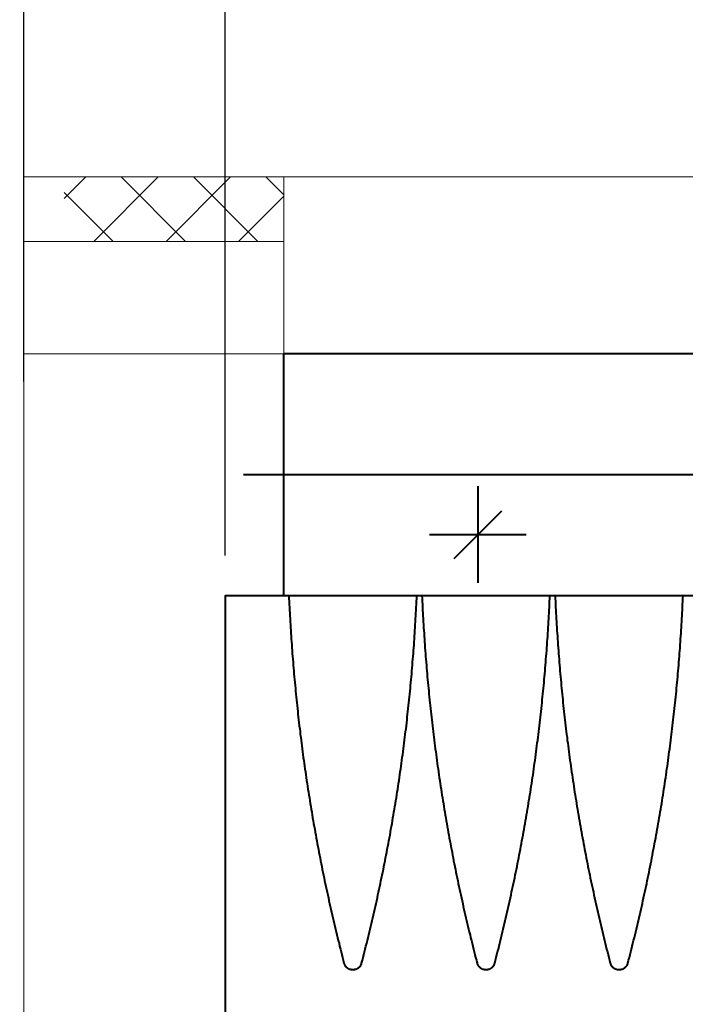
# Model space of a CAD drawing. Units: millimetres. Extents: x -72 to 2147, y 51 to 1007.
# Drawn here: x 1263 to 1272, y 923 to 935 of the extents above; entities that cross this region are included whole.
import ezdxf

# ---------------------------------------------------------------- set-up
doc = ezdxf.new("R2010")
doc.units = ezdxf.units.MM
for name, color, linetype, lineweight in [('Конструкции', 253, 'Continuous', 15), ('Обозначения', 94, 'Continuous', 15), ('Системы', 7, 'Continuous', 18)]:
    doc.layers.add(name, color=color, linetype=linetype, lineweight=lineweight)
doc.styles.add('ROMANS1', font='romans.shx', dxfattribs={"width": 0.85, "oblique": 15})
doc.dimstyles.new('100$0', dxfattribs={"dimtxt": 2, "dimasz": 1, "dimexe": 0.5, "dimexo": 0.5, "dimgap": 0.6, "dimtad": 1, "dimdec": 0, "dimlfac": 100, "dimdsep": 46, "dimtxsty": 'ROMANS1', "dimblk": 'OBLIQUE', "dimcen": -4, "dimdle": 0.5, "dimclrd": 256, "dimclre": 256, "dimclrt": 256, "dimadec": 0, "dimazin": 0, "dimtfac": 0.7, "dimtdec": 0, "dimtmove": 0, "dimatfit": 3, "dimfxl": 0, "dimtvp": 0.9, "dimtolj": 1, "dimtzin": 0, "dimarcsym": 0})

# ---------------------------------------------------------------- blocks, each defined once
blk = doc.blocks.new('_OBLIQUE')
at = {"color": 0, "linetype": 'ByBlock'}
blk.add_line((-0.5, -0.5), (0.5, 0.5), dxfattribs=at)
blk = doc.blocks.new('*D166')
at = {"layer": 'DEFPOINTS', "color": 0}
for p in [(1263.381, 937.002), (1263.381, 930.222), (1265.881, 928.062)]:
    blk.add_point(p, dxfattribs=at)
at = {"layer": 'Обозначения', "lineweight": -2}
for p, q in [((1263.381, 930.722), (1263.381, 937.502)), ((1265.881, 928.562), (1265.881, 937.502)), ((1263.381, 937.002), (1256.457, 937.002)), ((1266.381, 937.002), (1263.381, 937.002))]:
    blk.add_line(p, q, dxfattribs=at)
at = {"layer": 'Обозначения', "lineweight": -2, "rotation": 180}
blk.add_blockref('_OBLIQUE', (1263.381, 937.002), dxfattribs=at)
at = {"layer": 'Обозначения', "lineweight": -2}
blk.add_blockref('_OBLIQUE', (1265.881, 937.002), dxfattribs=at)
at = {"layer": 'Обозначения', "insert": (1259.419, 938.602), "char_height": 2, "attachment_point": 5, "style": 'ROMANS1'}
blk.add_mtext('\\A1;200', dxfattribs=at)

msp = doc.modelspace()

# ---------------------------------------------------------------- hatches: boundary and pattern name
at = {"layer": 'Конструкции'}
h = msp.add_hatch(dxfattribs=at)
h.set_pattern_fill('ANSI37', color=256, scale=0.2, style=0)
h.set_pattern_definition([(45, (-2429.6603, 1621.8145), (-0.44901281, 0.44901281), []), (135, (-2429.6603, 1621.8145), (-0.44901281, -0.44901281), [])])
h.paths.add_polyline_path([(1266.606, 932.459), (1266.606, 933.259), (1263.881, 933.259), (1263.881, 932.459)])
h.paths.add_polyline_path([(1291.208, 901.606), (1291.208, 897.432), (1294.222, 897.432), (1294.222, 901.606)], flags=9)
h.paths.add_polyline_path([(1279.642, 904.666), (1282.142, 904.666), (1282.142, 910.424), (1279.642, 910.424)], flags=9)
h.paths.add_polyline_path([(1290.798, 910.956), (1290.798, 907.831), (1295.798, 907.831), (1295.798, 910.956)], flags=9)
h.paths.add_polyline_path([(1288.903, 885.167), (1288.903, 882.667), (1294.795, 882.667), (1294.795, 885.167)], flags=9)
h.paths.add_polyline_path([(1295.26, 908.951), (1297.76, 908.951), (1297.76, 914.774), (1295.26, 914.774)], flags=9)
h.paths.add_polyline_path([(1301.899, 893.138), (1301.899, 890.638), (1306.139, 890.638), (1306.139, 893.138)], flags=9)
h.paths.add_polyline_path([(1318.075, 885.167), (1318.075, 882.667), (1323.416, 882.667), (1323.416, 885.167)], flags=9)
h.paths.add_polyline_path([(1308.238, 922.881), (1310.738, 922.881), (1310.738, 927.396), (1308.238, 927.396)], flags=9)
h.paths.add_polyline_path([(1322.038, 906.621), (1324.538, 906.621), (1324.538, 912.444), (1322.038, 912.444)], flags=9)
h.paths.add_polyline_path([(1319.682, 920.951), (1322.182, 920.951), (1322.182, 925.466), (1319.682, 925.466)], flags=9)
h.paths.add_polyline_path([(1283.011, 920.935), (1285.511, 920.935), (1285.511, 925.364), (1283.011, 925.364)], flags=9)
h.paths.add_polyline_path([(1275.571, 902.754), (1277.446, 902.754), (1277.446, 910.749), (1275.571, 910.749)], flags=9)
h.paths.add_polyline_path([(1305.1, 907.245), (1306.975, 907.245), (1306.975, 915.24), (1305.1, 915.24)], flags=9)

# ---------------------------------------------------------------- linework, layer by layer
at = {"layer": 'Конструкции', "ltscale": 100}
for p, q in [((1263.381, 940.259), (1263.381, 873.759)), ((1263.381, 933.259), (1342.282, 933.259)), ((1263.381, 932.459), (1266.606, 932.459)), ((1263.381, 931.062), (1342.282, 931.062))]:
    msp.add_line(p, q, dxfattribs=at)
at = {"layer": 'Конструкции'}
msp.add_lwpolyline([(1266.606, 931.062), (1266.606, 933.259)], dxfattribs=at)
at = {"layer": 'Системы', "lineweight": 40}
for p, q in [((1278.156, 931.062), (1266.606, 931.062)), ((1278.156, 931.062), (1266.606, 931.062)), ((1266.606, 928.062), (1266.606, 931.062)), ((1278.656, 929.562), (1266.106, 929.562)), ((1269.017, 929.42), (1269.017, 928.22)), ((1268.72, 928.523), (1269.314, 929.117)), ((1268.417, 928.82), (1269.617, 928.82))]:
    msp.add_line(p, q, dxfattribs=at)
msp.add_lwpolyline([(1278.881, 928.062), (1265.881, 928.062), (1265.881, 887.112), (1278.881, 887.112)], close=True, dxfattribs=at)
for points in [[(1266.67, 928.062, 0), (1266.671, 928.026, 0), (1266.673, 927.99, 0), (1266.675, 927.954, 0), (1266.676, 927.918, 0), (1266.678, 927.882, 0), (1266.68, 927.846, 0), (1266.682, 927.81, 0), (1266.684, 927.774, 0), (1266.686, 927.739, 0), (1266.688, 927.703, 0), (1266.69, 927.667, 0), (1266.693, 927.631, 0), (1266.695, 927.595, 0), (1266.697, 927.559, 0), (1266.7, 927.523, 0), (1266.702, 927.487, 0), (1266.705, 927.451, 0), (1266.707, 927.415, 0), (1266.71, 927.379, 0), (1266.712, 927.343, 0), (1266.715, 927.307, 0), (1266.718, 927.272, 0), (1266.721, 927.236, 0), (1266.724, 927.2, 0), (1266.727, 927.164, 0), (1266.73, 927.128, 0), (1266.733, 927.092, 0), (1266.736, 927.056, 0), (1266.74, 927.02, 0), (1266.743, 926.984, 0), (1266.746, 926.949, 0), (1266.75, 926.913, 0), (1266.753, 926.877, 0), (1266.757, 926.841, 0), (1266.76, 926.805, 0), (1266.764, 926.769, 0), (1266.768, 926.733, 0), (1266.771, 926.698, 0), (1266.775, 926.662, 0), (1266.779, 926.626, 0), (1266.783, 926.59, 0), (1266.787, 926.554, 0), (1266.791, 926.519, 0), (1266.795, 926.483, 0), (1266.799, 926.447, 0), (1266.804, 926.411, 0), (1266.808, 926.375, 0), (1266.812, 926.34, 0), (1266.817, 926.304, 0), (1266.821, 926.268, 0), (1266.826, 926.232, 0), (1266.83, 926.197, 0), (1266.835, 926.161, 0), (1266.84, 926.125, 0), (1266.845, 926.089, 0), (1266.849, 926.054, 0), (1266.854, 926.018, 0), (1266.859, 925.982, 0), (1266.864, 925.946, 0), (1266.869, 925.911, 0), (1266.875, 925.875, 0), (1266.88, 925.839, 0), (1266.885, 925.804, 0), (1266.89, 925.768, 0), (1266.896, 925.732, 0), (1266.901, 925.697, 0), (1266.907, 925.661, 0), (1266.912, 925.625, 0), (1266.918, 925.59, 0), (1266.924, 925.554, 0), (1266.929, 925.518, 0), (1266.935, 925.483, 0), (1266.941, 925.447, 0), (1266.947, 925.412, 0), (1266.953, 925.376, 0), (1266.959, 925.34, 0), (1266.965, 925.305, 0), (1266.971, 925.269, 0), (1266.977, 925.234, 0), (1266.984, 925.198, 0), (1266.99, 925.162, 0), (1266.996, 925.127, 0), (1267.003, 925.091, 0), (1267.009, 925.056, 0), (1267.016, 925.02, 0), (1267.022, 924.985, 0), (1267.029, 924.949, 0), (1267.036, 924.914, 0), (1267.043, 924.878, 0), (1267.05, 924.843, 0), (1267.057, 924.807, 0), (1267.063, 924.772, 0), (1267.071, 924.736, 0), (1267.078, 924.701, 0), (1267.085, 924.665, 0), (1267.092, 924.63, 0), (1267.099, 924.594, 0), (1267.107, 924.559, 0), (1267.114, 924.524, 0), (1267.121, 924.488, 0), (1267.129, 924.453, 0), (1267.137, 924.417, 0), (1267.144, 924.382, 0), (1267.152, 924.347, 0), (1267.16, 924.311, 0), (1267.167, 924.276, 0), (1267.175, 924.241, 0), (1267.183, 924.205, 0), (1267.191, 924.17, 0), (1267.199, 924.135, 0), (1267.207, 924.099, 0), (1267.215, 924.064, 0), (1267.224, 924.029, 0), (1267.232, 923.994, 0), (1267.24, 923.958, 0), (1267.249, 923.923, 0), (1267.257, 923.888, 0), (1267.266, 923.852, 0), (1267.274, 923.817, 0), (1267.283, 923.782, 0), (1267.292, 923.747, 0), (1267.3, 923.712, 0), (1267.309, 923.676, 0), (1267.318, 923.641, 0), (1267.327, 923.606, 0), (1267.336, 923.571, 0), (1267.345, 923.536, 0), (1267.354, 923.501, 0)], [(1267.573, 923.501, 0), (1267.582, 923.536, 0), (1267.591, 923.571, 0), (1267.6, 923.606, 0), (1267.609, 923.641, 0), (1267.618, 923.676, 0), (1267.627, 923.712, 0), (1267.636, 923.747, 0), (1267.644, 923.782, 0), (1267.653, 923.817, 0), (1267.662, 923.852, 0), (1267.67, 923.888, 0), (1267.679, 923.923, 0), (1267.687, 923.958, 0), (1267.695, 923.994, 0), (1267.704, 924.029, 0), (1267.712, 924.064, 0), (1267.72, 924.099, 0), (1267.728, 924.135, 0), (1267.736, 924.17, 0), (1267.744, 924.205, 0), (1267.752, 924.241, 0), (1267.76, 924.276, 0), (1267.768, 924.311, 0), (1267.775, 924.347, 0), (1267.783, 924.382, 0), (1267.791, 924.417, 0), (1267.798, 924.453, 0), (1267.806, 924.488, 0), (1267.813, 924.524, 0), (1267.821, 924.559, 0), (1267.828, 924.594, 0), (1267.835, 924.63, 0), (1267.843, 924.665, 0), (1267.85, 924.701, 0), (1267.857, 924.736, 0), (1267.864, 924.772, 0), (1267.871, 924.807, 0), (1267.878, 924.843, 0), (1267.885, 924.878, 0), (1267.891, 924.914, 0), (1267.898, 924.949, 0), (1267.905, 924.985, 0), (1267.911, 925.02, 0), (1267.918, 925.056, 0), (1267.925, 925.091, 0), (1267.931, 925.127, 0), (1267.937, 925.162, 0), (1267.944, 925.198, 0), (1267.95, 925.234, 0), (1267.956, 925.269, 0), (1267.962, 925.305, 0), (1267.968, 925.34, 0), (1267.974, 925.376, 0), (1267.98, 925.412, 0), (1267.986, 925.447, 0), (1267.992, 925.483, 0), (1267.998, 925.518, 0), (1268.004, 925.554, 0), (1268.009, 925.59, 0), (1268.015, 925.625, 0), (1268.021, 925.661, 0), (1268.026, 925.697, 0), (1268.032, 925.732, 0), (1268.037, 925.768, 0), (1268.042, 925.804, 0), (1268.048, 925.839, 0), (1268.053, 925.875, 0), (1268.058, 925.911, 0), (1268.063, 925.946, 0), (1268.068, 925.982, 0), (1268.073, 926.018, 0), (1268.078, 926.054, 0), (1268.083, 926.089, 0), (1268.087, 926.125, 0), (1268.092, 926.161, 0), (1268.097, 926.197, 0), (1268.101, 926.232, 0), (1268.106, 926.268, 0), (1268.111, 926.304, 0), (1268.115, 926.34, 0), (1268.119, 926.375, 0), (1268.124, 926.411, 0), (1268.128, 926.447, 0), (1268.132, 926.483, 0), (1268.136, 926.519, 0), (1268.14, 926.554, 0), (1268.144, 926.59, 0), (1268.148, 926.626, 0), (1268.152, 926.662, 0), (1268.156, 926.698, 0), (1268.16, 926.733, 0), (1268.163, 926.769, 0), (1268.167, 926.805, 0), (1268.171, 926.841, 0), (1268.174, 926.877, 0), (1268.178, 926.913, 0), (1268.181, 926.949, 0), (1268.185, 926.984, 0), (1268.188, 927.02, 0), (1268.191, 927.056, 0), (1268.194, 927.092, 0), (1268.197, 927.128, 0), (1268.2, 927.164, 0), (1268.203, 927.2, 0), (1268.206, 927.236, 0), (1268.209, 927.272, 0), (1268.212, 927.307, 0), (1268.215, 927.343, 0), (1268.218, 927.379, 0), (1268.22, 927.415, 0), (1268.223, 927.451, 0), (1268.225, 927.487, 0), (1268.228, 927.523, 0), (1268.23, 927.559, 0), (1268.233, 927.595, 0), (1268.235, 927.631, 0), (1268.237, 927.667, 0), (1268.239, 927.703, 0), (1268.241, 927.739, 0), (1268.243, 927.774, 0), (1268.245, 927.81, 0), (1268.247, 927.846, 0), (1268.249, 927.882, 0), (1268.251, 927.918, 0), (1268.253, 927.954, 0), (1268.254, 927.99, 0), (1268.256, 928.026, 0), (1268.258, 928.062, 0)], [(1268.322, 928.062, 0), (1268.323, 928.026, 0), (1268.325, 927.99, 0), (1268.327, 927.954, 0), (1268.328, 927.918, 0), (1268.33, 927.882, 0), (1268.332, 927.846, 0), (1268.334, 927.81, 0), (1268.336, 927.774, 0), (1268.338, 927.739, 0), (1268.34, 927.703, 0), (1268.342, 927.667, 0), (1268.345, 927.631, 0), (1268.347, 927.595, 0), (1268.349, 927.559, 0), (1268.352, 927.523, 0), (1268.354, 927.487, 0), (1268.357, 927.451, 0), (1268.359, 927.415, 0), (1268.362, 927.379, 0), (1268.364, 927.343, 0), (1268.367, 927.307, 0), (1268.37, 927.272, 0), (1268.373, 927.236, 0), (1268.376, 927.2, 0), (1268.379, 927.164, 0), (1268.382, 927.128, 0), (1268.385, 927.092, 0), (1268.388, 927.056, 0), (1268.392, 927.02, 0), (1268.395, 926.984, 0), (1268.398, 926.949, 0), (1268.402, 926.913, 0), (1268.405, 926.877, 0), (1268.409, 926.841, 0), (1268.412, 926.805, 0), (1268.416, 926.769, 0), (1268.42, 926.733, 0), (1268.423, 926.698, 0), (1268.427, 926.662, 0), (1268.431, 926.626, 0), (1268.435, 926.59, 0), (1268.439, 926.554, 0), (1268.443, 926.519, 0), (1268.447, 926.483, 0), (1268.451, 926.447, 0), (1268.456, 926.411, 0), (1268.46, 926.375, 0), (1268.464, 926.34, 0), (1268.469, 926.304, 0), (1268.473, 926.268, 0), (1268.478, 926.232, 0), (1268.482, 926.197, 0), (1268.487, 926.161, 0), (1268.492, 926.125, 0), (1268.497, 926.089, 0), (1268.501, 926.054, 0), (1268.506, 926.018, 0), (1268.511, 925.982, 0), (1268.516, 925.946, 0), (1268.521, 925.911, 0), (1268.527, 925.875, 0), (1268.532, 925.839, 0), (1268.537, 925.804, 0), (1268.542, 925.768, 0), (1268.548, 925.732, 0), (1268.553, 925.697, 0), (1268.559, 925.661, 0), (1268.564, 925.625, 0), (1268.57, 925.59, 0), (1268.576, 925.554, 0), (1268.581, 925.518, 0), (1268.587, 925.483, 0), (1268.593, 925.447, 0), (1268.599, 925.412, 0), (1268.605, 925.376, 0), (1268.611, 925.34, 0), (1268.617, 925.305, 0), (1268.623, 925.269, 0), (1268.629, 925.234, 0), (1268.636, 925.198, 0), (1268.642, 925.162, 0), (1268.648, 925.127, 0), (1268.655, 925.091, 0), (1268.661, 925.056, 0), (1268.668, 925.02, 0), (1268.674, 924.985, 0), (1268.681, 924.949, 0), (1268.688, 924.914, 0), (1268.695, 924.878, 0), (1268.702, 924.843, 0), (1268.709, 924.807, 0), (1268.715, 924.772, 0), (1268.723, 924.736, 0), (1268.73, 924.701, 0), (1268.737, 924.665, 0), (1268.744, 924.63, 0), (1268.751, 924.594, 0), (1268.759, 924.559, 0), (1268.766, 924.524, 0), (1268.773, 924.488, 0), (1268.781, 924.453, 0), (1268.789, 924.417, 0), (1268.796, 924.382, 0), (1268.804, 924.347, 0), (1268.812, 924.311, 0), (1268.819, 924.276, 0), (1268.827, 924.241, 0), (1268.835, 924.205, 0), (1268.843, 924.17, 0), (1268.851, 924.135, 0), (1268.859, 924.099, 0), (1268.867, 924.064, 0), (1268.876, 924.029, 0), (1268.884, 923.994, 0), (1268.892, 923.958, 0), (1268.901, 923.923, 0), (1268.909, 923.888, 0), (1268.918, 923.852, 0), (1268.926, 923.817, 0), (1268.935, 923.782, 0), (1268.944, 923.747, 0), (1268.952, 923.712, 0), (1268.961, 923.676, 0), (1268.97, 923.641, 0), (1268.979, 923.606, 0), (1268.988, 923.571, 0), (1268.997, 923.536, 0), (1269.006, 923.501, 0)], [(1269.225, 923.501, 0), (1269.234, 923.536, 0), (1269.243, 923.571, 0), (1269.252, 923.606, 0), (1269.261, 923.641, 0), (1269.27, 923.676, 0), (1269.279, 923.712, 0), (1269.288, 923.747, 0), (1269.296, 923.782, 0), (1269.305, 923.817, 0), (1269.314, 923.852, 0), (1269.322, 923.888, 0), (1269.331, 923.923, 0), (1269.339, 923.958, 0), (1269.347, 923.994, 0), (1269.356, 924.029, 0), (1269.364, 924.064, 0), (1269.372, 924.099, 0), (1269.38, 924.135, 0), (1269.388, 924.17, 0), (1269.396, 924.205, 0), (1269.404, 924.241, 0), (1269.412, 924.276, 0), (1269.42, 924.311, 0), (1269.427, 924.347, 0), (1269.435, 924.382, 0), (1269.443, 924.417, 0), (1269.45, 924.453, 0), (1269.458, 924.488, 0), (1269.465, 924.524, 0), (1269.473, 924.559, 0), (1269.48, 924.594, 0), (1269.487, 924.63, 0), (1269.495, 924.665, 0), (1269.502, 924.701, 0), (1269.509, 924.736, 0), (1269.516, 924.772, 0), (1269.523, 924.807, 0), (1269.53, 924.843, 0), (1269.537, 924.878, 0), (1269.543, 924.914, 0), (1269.55, 924.949, 0), (1269.557, 924.985, 0), (1269.563, 925.02, 0), (1269.57, 925.056, 0), (1269.577, 925.091, 0), (1269.583, 925.127, 0), (1269.589, 925.162, 0), (1269.596, 925.198, 0), (1269.602, 925.234, 0), (1269.608, 925.269, 0), (1269.614, 925.305, 0), (1269.62, 925.34, 0), (1269.626, 925.376, 0), (1269.632, 925.412, 0), (1269.638, 925.447, 0), (1269.644, 925.483, 0), (1269.65, 925.518, 0), (1269.656, 925.554, 0), (1269.661, 925.59, 0), (1269.667, 925.625, 0), (1269.673, 925.661, 0), (1269.678, 925.697, 0), (1269.684, 925.732, 0), (1269.689, 925.768, 0), (1269.694, 925.804, 0), (1269.7, 925.839, 0), (1269.705, 925.875, 0), (1269.71, 925.911, 0), (1269.715, 925.946, 0), (1269.72, 925.982, 0), (1269.725, 926.018, 0), (1269.73, 926.054, 0), (1269.735, 926.089, 0), (1269.739, 926.125, 0), (1269.744, 926.161, 0), (1269.749, 926.197, 0), (1269.753, 926.232, 0), (1269.758, 926.268, 0), (1269.763, 926.304, 0), (1269.767, 926.34, 0), (1269.771, 926.375, 0), (1269.776, 926.411, 0), (1269.78, 926.447, 0), (1269.784, 926.483, 0), (1269.788, 926.519, 0), (1269.792, 926.554, 0), (1269.796, 926.59, 0), (1269.8, 926.626, 0), (1269.804, 926.662, 0), (1269.808, 926.698, 0), (1269.812, 926.733, 0), (1269.815, 926.769, 0), (1269.819, 926.805, 0), (1269.823, 926.841, 0), (1269.826, 926.877, 0), (1269.83, 926.913, 0), (1269.833, 926.949, 0), (1269.837, 926.984, 0), (1269.84, 927.02, 0), (1269.843, 927.056, 0), (1269.846, 927.092, 0), (1269.849, 927.128, 0), (1269.852, 927.164, 0), (1269.855, 927.2, 0), (1269.858, 927.236, 0), (1269.861, 927.272, 0), (1269.864, 927.307, 0), (1269.867, 927.343, 0), (1269.87, 927.379, 0), (1269.872, 927.415, 0), (1269.875, 927.451, 0), (1269.877, 927.487, 0), (1269.88, 927.523, 0), (1269.882, 927.559, 0), (1269.885, 927.595, 0), (1269.887, 927.631, 0), (1269.889, 927.667, 0), (1269.891, 927.703, 0), (1269.893, 927.739, 0), (1269.895, 927.774, 0), (1269.897, 927.81, 0), (1269.899, 927.846, 0), (1269.901, 927.882, 0), (1269.903, 927.918, 0), (1269.905, 927.954, 0), (1269.906, 927.99, 0), (1269.908, 928.026, 0), (1269.91, 928.062, 0)], [(1269.974, 928.062, 0), (1269.976, 928.026, 0), (1269.978, 927.99, 0), (1269.979, 927.954, 0), (1269.981, 927.918, 0), (1269.983, 927.882, 0), (1269.985, 927.846, 0), (1269.987, 927.81, 0), (1269.989, 927.774, 0), (1269.991, 927.739, 0), (1269.993, 927.703, 0), (1269.995, 927.667, 0), (1269.997, 927.631, 0), (1270, 927.595, 0), (1270.002, 927.559, 0), (1270.004, 927.523, 0), (1270.007, 927.487, 0), (1270.009, 927.451, 0), (1270.012, 927.415, 0), (1270.015, 927.379, 0), (1270.017, 927.343, 0), (1270.02, 927.307, 0), (1270.023, 927.272, 0), (1270.026, 927.236, 0), (1270.029, 927.2, 0), (1270.032, 927.164, 0), (1270.035, 927.128, 0), (1270.038, 927.092, 0), (1270.041, 927.056, 0), (1270.044, 927.02, 0), (1270.048, 926.984, 0), (1270.051, 926.949, 0), (1270.054, 926.913, 0), (1270.058, 926.877, 0), (1270.061, 926.841, 0), (1270.065, 926.805, 0), (1270.069, 926.769, 0), (1270.072, 926.733, 0), (1270.076, 926.698, 0), (1270.08, 926.662, 0), (1270.084, 926.626, 0), (1270.088, 926.59, 0), (1270.092, 926.554, 0), (1270.096, 926.519, 0), (1270.1, 926.483, 0), (1270.104, 926.447, 0), (1270.108, 926.411, 0), (1270.113, 926.375, 0), (1270.117, 926.34, 0), (1270.122, 926.304, 0), (1270.126, 926.268, 0), (1270.131, 926.232, 0), (1270.135, 926.197, 0), (1270.14, 926.161, 0), (1270.145, 926.125, 0), (1270.149, 926.089, 0), (1270.154, 926.054, 0), (1270.159, 926.018, 0), (1270.164, 925.982, 0), (1270.169, 925.946, 0), (1270.174, 925.911, 0), (1270.179, 925.875, 0), (1270.185, 925.839, 0), (1270.19, 925.804, 0), (1270.195, 925.768, 0), (1270.201, 925.732, 0), (1270.206, 925.697, 0), (1270.211, 925.661, 0), (1270.217, 925.625, 0), (1270.223, 925.59, 0), (1270.228, 925.554, 0), (1270.234, 925.518, 0), (1270.24, 925.483, 0), (1270.246, 925.447, 0), (1270.252, 925.412, 0), (1270.258, 925.376, 0), (1270.264, 925.34, 0), (1270.27, 925.305, 0), (1270.276, 925.269, 0), (1270.282, 925.234, 0), (1270.288, 925.198, 0), (1270.295, 925.162, 0), (1270.301, 925.127, 0), (1270.308, 925.091, 0), (1270.314, 925.056, 0), (1270.321, 925.02, 0), (1270.327, 924.985, 0), (1270.334, 924.949, 0), (1270.341, 924.914, 0), (1270.347, 924.878, 0), (1270.354, 924.843, 0), (1270.361, 924.807, 0), (1270.368, 924.772, 0), (1270.375, 924.736, 0), (1270.382, 924.701, 0), (1270.39, 924.665, 0), (1270.397, 924.63, 0), (1270.404, 924.594, 0), (1270.411, 924.559, 0), (1270.419, 924.524, 0), (1270.426, 924.488, 0), (1270.434, 924.453, 0), (1270.441, 924.417, 0), (1270.449, 924.382, 0), (1270.457, 924.347, 0), (1270.464, 924.311, 0), (1270.472, 924.276, 0), (1270.48, 924.241, 0), (1270.488, 924.205, 0), (1270.496, 924.17, 0), (1270.504, 924.135, 0), (1270.512, 924.099, 0), (1270.52, 924.064, 0), (1270.528, 924.029, 0), (1270.537, 923.994, 0), (1270.545, 923.958, 0), (1270.553, 923.923, 0), (1270.562, 923.888, 0), (1270.57, 923.852, 0), (1270.579, 923.817, 0), (1270.588, 923.782, 0), (1270.596, 923.747, 0), (1270.605, 923.712, 0), (1270.614, 923.676, 0), (1270.623, 923.641, 0), (1270.632, 923.606, 0), (1270.641, 923.571, 0), (1270.65, 923.536, 0), (1270.659, 923.501, 0)], [(1270.878, 923.501, 0), (1270.887, 923.536, 0), (1270.896, 923.571, 0), (1270.905, 923.606, 0), (1270.914, 923.641, 0), (1270.923, 923.676, 0), (1270.932, 923.712, 0), (1270.941, 923.747, 0), (1270.949, 923.782, 0), (1270.958, 923.817, 0), (1270.966, 923.852, 0), (1270.975, 923.888, 0), (1270.983, 923.923, 0), (1270.992, 923.958, 0), (1271, 923.994, 0), (1271.008, 924.029, 0), (1271.017, 924.064, 0), (1271.025, 924.099, 0), (1271.033, 924.135, 0), (1271.041, 924.17, 0), (1271.049, 924.205, 0), (1271.057, 924.241, 0), (1271.065, 924.276, 0), (1271.072, 924.311, 0), (1271.08, 924.347, 0), (1271.088, 924.382, 0), (1271.096, 924.417, 0), (1271.103, 924.453, 0), (1271.111, 924.488, 0), (1271.118, 924.524, 0), (1271.125, 924.559, 0), (1271.133, 924.594, 0), (1271.14, 924.63, 0), (1271.147, 924.665, 0), (1271.154, 924.701, 0), (1271.162, 924.736, 0), (1271.169, 924.772, 0), (1271.176, 924.807, 0), (1271.182, 924.843, 0), (1271.189, 924.878, 0), (1271.196, 924.914, 0), (1271.203, 924.949, 0), (1271.21, 924.985, 0), (1271.216, 925.02, 0), (1271.223, 925.056, 0), (1271.229, 925.091, 0), (1271.236, 925.127, 0), (1271.242, 925.162, 0), (1271.248, 925.198, 0), (1271.255, 925.234, 0), (1271.261, 925.269, 0), (1271.267, 925.305, 0), (1271.273, 925.34, 0), (1271.279, 925.376, 0), (1271.285, 925.412, 0), (1271.291, 925.447, 0), (1271.297, 925.483, 0), (1271.303, 925.518, 0), (1271.308, 925.554, 0), (1271.314, 925.59, 0), (1271.32, 925.625, 0), (1271.325, 925.661, 0), (1271.331, 925.697, 0), (1271.336, 925.732, 0), (1271.342, 925.768, 0), (1271.347, 925.804, 0), (1271.352, 925.839, 0), (1271.357, 925.875, 0), (1271.363, 925.911, 0), (1271.368, 925.946, 0), (1271.373, 925.982, 0), (1271.378, 926.018, 0), (1271.383, 926.054, 0), (1271.387, 926.089, 0), (1271.392, 926.125, 0), (1271.397, 926.161, 0), (1271.402, 926.197, 0), (1271.406, 926.232, 0), (1271.411, 926.268, 0), (1271.415, 926.304, 0), (1271.42, 926.34, 0), (1271.424, 926.375, 0), (1271.428, 926.411, 0), (1271.433, 926.447, 0), (1271.437, 926.483, 0), (1271.441, 926.519, 0), (1271.445, 926.554, 0), (1271.449, 926.59, 0), (1271.453, 926.626, 0), (1271.457, 926.662, 0), (1271.461, 926.698, 0), (1271.464, 926.733, 0), (1271.468, 926.769, 0), (1271.472, 926.805, 0), (1271.475, 926.841, 0), (1271.479, 926.877, 0), (1271.482, 926.913, 0), (1271.486, 926.949, 0), (1271.489, 926.984, 0), (1271.493, 927.02, 0), (1271.496, 927.056, 0), (1271.499, 927.092, 0), (1271.502, 927.128, 0), (1271.505, 927.164, 0), (1271.508, 927.2, 0), (1271.511, 927.236, 0), (1271.514, 927.272, 0), (1271.517, 927.307, 0), (1271.52, 927.343, 0), (1271.522, 927.379, 0), (1271.525, 927.415, 0), (1271.528, 927.451, 0), (1271.53, 927.487, 0), (1271.532, 927.523, 0), (1271.535, 927.559, 0), (1271.537, 927.595, 0), (1271.54, 927.631, 0), (1271.542, 927.667, 0), (1271.544, 927.703, 0), (1271.546, 927.739, 0), (1271.548, 927.774, 0), (1271.55, 927.81, 0), (1271.552, 927.846, 0), (1271.554, 927.882, 0), (1271.556, 927.918, 0), (1271.557, 927.954, 0), (1271.559, 927.99, 0), (1271.561, 928.026, 0), (1271.562, 928.062, 0)], [(1267.354, 923.501, 0), (1267.354, 923.499, 0), (1267.355, 923.497, 0), (1267.356, 923.494, 0), (1267.356, 923.492, 0), (1267.357, 923.49, 0), (1267.358, 923.488, 0), (1267.359, 923.486, 0), (1267.359, 923.484, 0), (1267.36, 923.482, 0), (1267.361, 923.48, 0), (1267.362, 923.478, 0), (1267.363, 923.476, 0), (1267.364, 923.475, 0), (1267.366, 923.473, 0), (1267.367, 923.471, 0), (1267.368, 923.469, 0), (1267.369, 923.467, 0), (1267.37, 923.465, 0), (1267.372, 923.464, 0), (1267.373, 923.462, 0), (1267.375, 923.46, 0), (1267.376, 923.459, 0), (1267.378, 923.457, 0), (1267.379, 923.455, 0), (1267.381, 923.454, 0), (1267.382, 923.452, 0), (1267.384, 923.451, 0), (1267.386, 923.449, 0), (1267.388, 923.448, 0), (1267.389, 923.446, 0), (1267.391, 923.445, 0), (1267.393, 923.443, 0), (1267.395, 923.442, 0), (1267.397, 923.441, 0), (1267.399, 923.439, 0), (1267.401, 923.438, 0), (1267.403, 923.437, 0), (1267.405, 923.436, 0), (1267.407, 923.435, 0), (1267.409, 923.434, 0), (1267.411, 923.433, 0), (1267.413, 923.432, 0), (1267.415, 923.431, 0), (1267.417, 923.43, 0), (1267.419, 923.429, 0), (1267.422, 923.428, 0), (1267.424, 923.427, 0), (1267.426, 923.427, 0), (1267.428, 923.426, 0), (1267.431, 923.425, 0), (1267.433, 923.425, 0), (1267.435, 923.424, 0), (1267.438, 923.424, 0), (1267.44, 923.423, 0), (1267.442, 923.423, 0), (1267.445, 923.422, 0), (1267.447, 923.422, 0), (1267.449, 923.422, 0), (1267.452, 923.421, 0), (1267.454, 923.421, 0), (1267.456, 923.421, 0), (1267.459, 923.421, 0), (1267.461, 923.421, 0), (1267.464, 923.421, 0), (1267.466, 923.421, 0), (1267.468, 923.421, 0), (1267.471, 923.421, 0), (1267.473, 923.421, 0), (1267.476, 923.421, 0), (1267.478, 923.422, 0), (1267.48, 923.422, 0), (1267.483, 923.422, 0), (1267.485, 923.423, 0), (1267.487, 923.423, 0), (1267.49, 923.424, 0), (1267.492, 923.424, 0), (1267.494, 923.425, 0), (1267.497, 923.425, 0), (1267.499, 923.426, 0), (1267.501, 923.427, 0), (1267.503, 923.427, 0), (1267.506, 923.428, 0), (1267.508, 923.429, 0), (1267.51, 923.43, 0), (1267.512, 923.431, 0), (1267.514, 923.432, 0), (1267.517, 923.433, 0), (1267.519, 923.434, 0), (1267.521, 923.435, 0), (1267.523, 923.436, 0), (1267.525, 923.437, 0), (1267.527, 923.438, 0), (1267.529, 923.439, 0), (1267.531, 923.441, 0), (1267.533, 923.442, 0), (1267.534, 923.443, 0), (1267.536, 923.445, 0), (1267.538, 923.446, 0), (1267.54, 923.448, 0), (1267.542, 923.449, 0), (1267.543, 923.451, 0), (1267.545, 923.452, 0), (1267.547, 923.454, 0), (1267.548, 923.455, 0), (1267.55, 923.457, 0), (1267.551, 923.459, 0), (1267.553, 923.46, 0), (1267.554, 923.462, 0), (1267.556, 923.464, 0), (1267.557, 923.465, 0), (1267.558, 923.467, 0), (1267.559, 923.469, 0), (1267.561, 923.471, 0), (1267.562, 923.473, 0), (1267.563, 923.475, 0), (1267.564, 923.476, 0), (1267.565, 923.478, 0), (1267.566, 923.48, 0), (1267.567, 923.482, 0), (1267.568, 923.484, 0), (1267.569, 923.486, 0), (1267.57, 923.488, 0), (1267.57, 923.49, 0), (1267.571, 923.492, 0), (1267.572, 923.494, 0), (1267.572, 923.497, 0), (1267.573, 923.499, 0), (1267.573, 923.501, 0)], [(1269.006, 923.501, 0), (1269.006, 923.499, 0), (1269.007, 923.497, 0), (1269.008, 923.494, 0), (1269.008, 923.492, 0), (1269.009, 923.49, 0), (1269.01, 923.488, 0), (1269.011, 923.486, 0), (1269.011, 923.484, 0), (1269.012, 923.482, 0), (1269.013, 923.48, 0), (1269.014, 923.478, 0), (1269.015, 923.476, 0), (1269.016, 923.475, 0), (1269.018, 923.473, 0), (1269.019, 923.471, 0), (1269.02, 923.469, 0), (1269.021, 923.467, 0), (1269.022, 923.465, 0), (1269.024, 923.464, 0), (1269.025, 923.462, 0), (1269.027, 923.46, 0), (1269.028, 923.459, 0), (1269.03, 923.457, 0), (1269.031, 923.455, 0), (1269.033, 923.454, 0), (1269.034, 923.452, 0), (1269.036, 923.451, 0), (1269.038, 923.449, 0), (1269.04, 923.448, 0), (1269.041, 923.446, 0), (1269.043, 923.445, 0), (1269.045, 923.443, 0), (1269.047, 923.442, 0), (1269.049, 923.441, 0), (1269.051, 923.439, 0), (1269.053, 923.438, 0), (1269.055, 923.437, 0), (1269.057, 923.436, 0), (1269.059, 923.435, 0), (1269.061, 923.434, 0), (1269.063, 923.433, 0), (1269.065, 923.432, 0), (1269.067, 923.431, 0), (1269.069, 923.43, 0), (1269.071, 923.429, 0), (1269.074, 923.428, 0), (1269.076, 923.427, 0), (1269.078, 923.427, 0), (1269.08, 923.426, 0), (1269.083, 923.425, 0), (1269.085, 923.425, 0), (1269.087, 923.424, 0), (1269.09, 923.424, 0), (1269.092, 923.423, 0), (1269.094, 923.423, 0), (1269.097, 923.422, 0), (1269.099, 923.422, 0), (1269.101, 923.422, 0), (1269.104, 923.421, 0), (1269.106, 923.421, 0), (1269.108, 923.421, 0), (1269.111, 923.421, 0), (1269.113, 923.421, 0), (1269.116, 923.421, 0), (1269.118, 923.421, 0), (1269.12, 923.421, 0), (1269.123, 923.421, 0), (1269.125, 923.421, 0), (1269.128, 923.421, 0), (1269.13, 923.422, 0), (1269.132, 923.422, 0), (1269.135, 923.422, 0), (1269.137, 923.423, 0), (1269.139, 923.423, 0), (1269.142, 923.424, 0), (1269.144, 923.424, 0), (1269.146, 923.425, 0), (1269.149, 923.425, 0), (1269.151, 923.426, 0), (1269.153, 923.427, 0), (1269.155, 923.427, 0), (1269.158, 923.428, 0), (1269.16, 923.429, 0), (1269.162, 923.43, 0), (1269.164, 923.431, 0), (1269.166, 923.432, 0), (1269.169, 923.433, 0), (1269.171, 923.434, 0), (1269.173, 923.435, 0), (1269.175, 923.436, 0), (1269.177, 923.437, 0), (1269.179, 923.438, 0), (1269.181, 923.439, 0), (1269.183, 923.441, 0), (1269.185, 923.442, 0), (1269.186, 923.443, 0), (1269.188, 923.445, 0), (1269.19, 923.446, 0), (1269.192, 923.448, 0), (1269.194, 923.449, 0), (1269.195, 923.451, 0), (1269.197, 923.452, 0), (1269.199, 923.454, 0), (1269.2, 923.455, 0), (1269.202, 923.457, 0), (1269.203, 923.459, 0), (1269.205, 923.46, 0), (1269.206, 923.462, 0), (1269.208, 923.464, 0), (1269.209, 923.465, 0), (1269.21, 923.467, 0), (1269.211, 923.469, 0), (1269.213, 923.471, 0), (1269.214, 923.473, 0), (1269.215, 923.475, 0), (1269.216, 923.476, 0), (1269.217, 923.478, 0), (1269.218, 923.48, 0), (1269.219, 923.482, 0), (1269.22, 923.484, 0), (1269.221, 923.486, 0), (1269.222, 923.488, 0), (1269.222, 923.49, 0), (1269.223, 923.492, 0), (1269.224, 923.494, 0), (1269.224, 923.497, 0), (1269.225, 923.499, 0), (1269.225, 923.501, 0)], [(1270.659, 923.501, 0), (1270.659, 923.499, 0), (1270.66, 923.497, 0), (1270.66, 923.494, 0), (1270.661, 923.492, 0), (1270.662, 923.49, 0), (1270.662, 923.488, 0), (1270.663, 923.486, 0), (1270.664, 923.484, 0), (1270.665, 923.482, 0), (1270.666, 923.48, 0), (1270.667, 923.478, 0), (1270.668, 923.476, 0), (1270.669, 923.475, 0), (1270.67, 923.473, 0), (1270.671, 923.471, 0), (1270.673, 923.469, 0), (1270.674, 923.467, 0), (1270.675, 923.465, 0), (1270.677, 923.464, 0), (1270.678, 923.462, 0), (1270.679, 923.46, 0), (1270.681, 923.459, 0), (1270.682, 923.457, 0), (1270.684, 923.455, 0), (1270.685, 923.454, 0), (1270.687, 923.452, 0), (1270.689, 923.451, 0), (1270.69, 923.449, 0), (1270.692, 923.448, 0), (1270.694, 923.446, 0), (1270.696, 923.445, 0), (1270.698, 923.443, 0), (1270.7, 923.442, 0), (1270.701, 923.441, 0), (1270.703, 923.439, 0), (1270.705, 923.438, 0), (1270.707, 923.437, 0), (1270.709, 923.436, 0), (1270.711, 923.435, 0), (1270.713, 923.434, 0), (1270.716, 923.433, 0), (1270.718, 923.432, 0), (1270.72, 923.431, 0), (1270.722, 923.43, 0), (1270.724, 923.429, 0), (1270.726, 923.428, 0), (1270.729, 923.427, 0), (1270.731, 923.427, 0), (1270.733, 923.426, 0), (1270.735, 923.425, 0), (1270.738, 923.425, 0), (1270.74, 923.424, 0), (1270.742, 923.424, 0), (1270.745, 923.423, 0), (1270.747, 923.423, 0), (1270.749, 923.422, 0), (1270.752, 923.422, 0), (1270.754, 923.422, 0), (1270.756, 923.421, 0), (1270.759, 923.421, 0), (1270.761, 923.421, 0), (1270.764, 923.421, 0), (1270.766, 923.421, 0), (1270.768, 923.421, 0), (1270.771, 923.421, 0), (1270.773, 923.421, 0), (1270.776, 923.421, 0), (1270.778, 923.421, 0), (1270.78, 923.421, 0), (1270.783, 923.422, 0), (1270.785, 923.422, 0), (1270.787, 923.422, 0), (1270.79, 923.423, 0), (1270.792, 923.423, 0), (1270.794, 923.424, 0), (1270.797, 923.424, 0), (1270.799, 923.425, 0), (1270.801, 923.425, 0), (1270.804, 923.426, 0), (1270.806, 923.427, 0), (1270.808, 923.427, 0), (1270.81, 923.428, 0), (1270.813, 923.429, 0), (1270.815, 923.43, 0), (1270.817, 923.431, 0), (1270.819, 923.432, 0), (1270.821, 923.433, 0), (1270.823, 923.434, 0), (1270.825, 923.435, 0), (1270.827, 923.436, 0), (1270.829, 923.437, 0), (1270.831, 923.438, 0), (1270.833, 923.439, 0), (1270.835, 923.441, 0), (1270.837, 923.442, 0), (1270.839, 923.443, 0), (1270.841, 923.445, 0), (1270.843, 923.446, 0), (1270.845, 923.448, 0), (1270.846, 923.449, 0), (1270.848, 923.451, 0), (1270.85, 923.452, 0), (1270.851, 923.454, 0), (1270.853, 923.455, 0), (1270.854, 923.457, 0), (1270.856, 923.459, 0), (1270.857, 923.46, 0), (1270.859, 923.462, 0), (1270.86, 923.464, 0), (1270.862, 923.465, 0), (1270.863, 923.467, 0), (1270.864, 923.469, 0), (1270.865, 923.471, 0), (1270.867, 923.473, 0), (1270.868, 923.475, 0), (1270.869, 923.476, 0), (1270.87, 923.478, 0), (1270.871, 923.48, 0), (1270.872, 923.482, 0), (1270.873, 923.484, 0), (1270.873, 923.486, 0), (1270.874, 923.488, 0), (1270.875, 923.49, 0), (1270.876, 923.492, 0), (1270.876, 923.494, 0), (1270.877, 923.497, 0), (1270.878, 923.499, 0), (1270.878, 923.501, 0)]]:
    msp.add_polyline3d(points, dxfattribs=at)

# ---------------------------------------------------------------- dimensions: what is measured, and where the dimension line sits
at = {"layer": 'Обозначения'}
dim = msp.add_linear_dim(base=(1263.381, 937.002), p1=(1265.881, 928.062), p2=(1263.381, 930.222), text='200', dimstyle='100$0', dxfattribs=at)
dim.commit()
dim.dimension.update_dxf_attribs({"geometry": '*D166', "text_midpoint": (1259.419, 937.002), "dimtype": 160})

doc.saveas('drawing.dxf')
